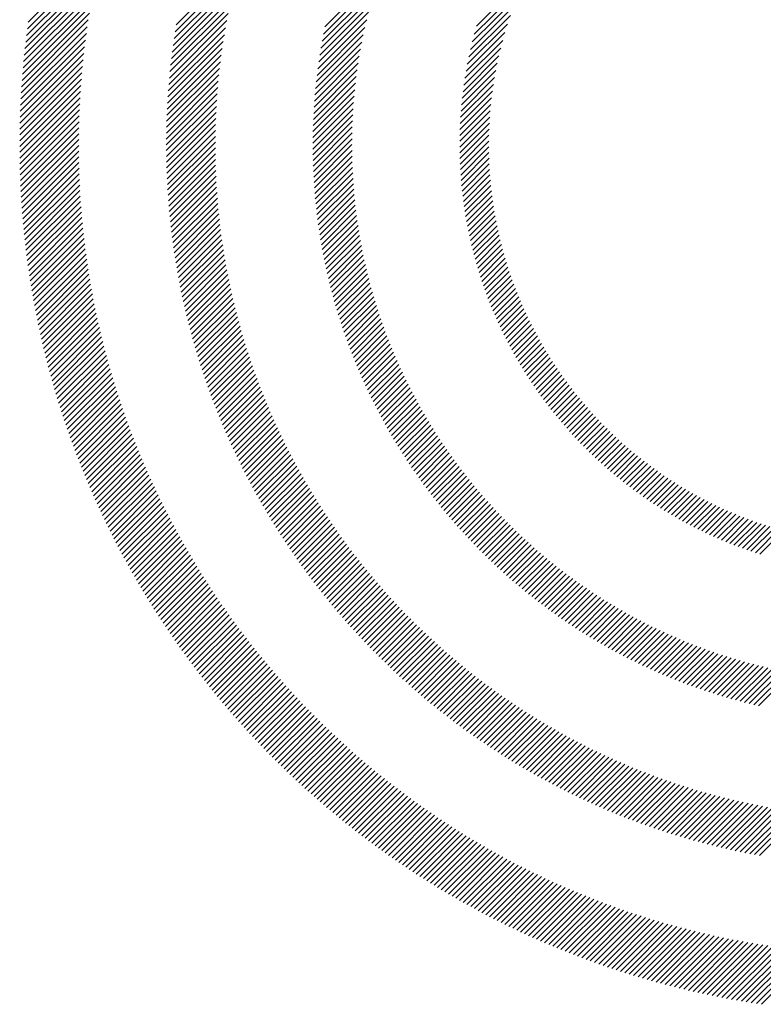
# Model space of a CAD drawing. Extents: x 21.7 to 40.8, y 0.9 to 26.5.
# Drawn here: x 21.7 to 22.5, y 24.7 to 25.7 of the extents above; entities that cross this region are included whole.
import ezdxf

# ---------------------------------------------------------------- set-up
doc = ezdxf.new("R2010")
doc.units = 0
doc.header["$LTSCALE"] = 2.5
doc.header["$MEASUREMENT"] = 0
doc.layers.get('0').update_dxf_attribs({"linetype": 'CONTINUOUS'})
doc.layers.add('BORDER', color=7, linetype='CONTINUOUS')
doc.styles.add('PLATE', font='MyriadPro-Regular_0.ttf')

# ---------------------------------------------------------------- blocks, each defined once
blk = doc.blocks.new('WTITLE')
at = {"color": 142, "linetype": 'Continuous', "true_color": 0x0093d0}
for p, q in [((-7.69541, -0.23687), (-7.66495, -0.20641)), ((-7.69614, -0.24233), (-7.66644, -0.21263)), ((-7.69579, -0.23961), (-7.66572, -0.20954)), ((-7.63511, -0.23801), (-7.60867, -0.21157)), ((-7.69647, -0.24502), (-7.66713, -0.21568)), ((-7.63557, -0.24083), (-7.60959, -0.21485)), ((-7.57449, -0.23882), (-7.5517, -0.21604)), ((-7.69677, -0.24768), (-7.66778, -0.21869)), ((-7.636, -0.24362), (-7.61044, -0.21806)), ((-7.57508, -0.24179), (-7.55288, -0.21958)), ((-7.51276, -0.23854), (-7.49254, -0.21832)), ((-7.69732, -0.25295), (-7.66897, -0.22461)), ((-7.69706, -0.25033), (-7.66839, -0.22167)), ((-7.63675, -0.24911), (-7.61198, -0.22433)), ((-7.63639, -0.24638), (-7.61124, -0.22123)), ((-7.57563, -0.2447), (-7.55396, -0.22303)), ((-7.51367, -0.24181), (-7.49446, -0.2226)), ((-7.69755, -0.25556), (-7.66951, -0.22751)), ((-7.63709, -0.2518), (-7.61268, -0.22739)), ((-7.57614, -0.24757), (-7.55496, -0.22639)), ((-7.51449, -0.24499), (-7.49614, -0.22664)), ((-7.69777, -0.25814), (-7.67002, -0.23038)), ((-7.63739, -0.25447), (-7.61333, -0.23041)), ((-7.57702, -0.25317), (-7.55672, -0.23287)), ((-7.5766, -0.25039), (-7.55588, -0.22967)), ((-7.51522, -0.24809), (-7.49761, -0.23048)), ((-7.69815, -0.26324), (-7.67095, -0.23604)), ((-7.69797, -0.2607), (-7.6705, -0.23323)), ((-7.63792, -0.25973), (-7.6145, -0.2363)), ((-7.63767, -0.25711), (-7.61393, -0.23338)), ((-7.5774, -0.25591), (-7.55749, -0.23601)), ((-7.51588, -0.25111), (-7.49892, -0.23415)), ((-7.69831, -0.26576), (-7.67137, -0.23882)), ((-7.63815, -0.26232), (-7.61502, -0.23919)), ((-7.57774, -0.25862), (-7.55821, -0.23909)), ((-7.51647, -0.25406), (-7.50008, -0.23768)), ((-7.69857, -0.27075), (-7.67212, -0.2443)), ((-7.69844, -0.26826), (-7.67176, -0.24157)), ((-7.63853, -0.26742), (-7.61596, -0.24485)), ((-7.63835, -0.26488), (-7.61551, -0.24204)), ((-7.57805, -0.26129), (-7.55886, -0.2421)), ((-7.51746, -0.25978), (-7.50205, -0.24437)), ((-7.517, -0.25695), (-7.50112, -0.24108)), ((-7.69867, -0.27321), (-7.67246, -0.247)), ((-7.63869, -0.26994), (-7.61637, -0.24763)), ((-7.57856, -0.26653), (-7.56, -0.24797)), ((-7.57832, -0.26393), (-7.55945, -0.24506)), ((-7.51787, -0.26256), (-7.50288, -0.24756)), ((-7.69882, -0.27809), (-7.67306, -0.25233)), ((-7.69875, -0.27566), (-7.67277, -0.24968)), ((-7.63882, -0.27244), (-7.61675, -0.25037)), ((-7.57877, -0.2691), (-7.56049, -0.25083)), ((-7.51823, -0.26528), (-7.50362, -0.25067)), ((-7.69887, -0.28051), (-7.67332, -0.25496)), ((-7.63902, -0.27736), (-7.61742, -0.25576)), ((-7.63893, -0.27491), (-7.6171, -0.25308)), ((-7.57909, -0.27415), (-7.56135, -0.25641)), ((-7.57895, -0.27164), (-7.56094, -0.25364)), ((-7.51881, -0.27058), (-7.50486, -0.25663)), ((-7.51854, -0.26795), (-7.50428, -0.25369)), ((-7.69893, -0.28529), (-7.67378, -0.26014)), ((-7.69891, -0.28291), (-7.67356, -0.25756)), ((-7.63914, -0.28221), (-7.61796, -0.26103)), ((-7.63909, -0.2798), (-7.6177, -0.25841)), ((-7.57922, -0.27664), (-7.56171, -0.25914)), ((-7.51903, -0.27317), (-7.50538, -0.25951)), ((-7.69893, -0.28765), (-7.67398, -0.2627)), ((-7.63916, -0.2846), (-7.61819, -0.26363)), ((-7.57938, -0.28153), (-7.56233, -0.26448)), ((-7.57931, -0.2791), (-7.56204, -0.26182)), ((-7.51921, -0.27571), (-7.50583, -0.26233)), ((-7.69892, -0.29001), (-7.67415, -0.26524)), ((-7.69889, -0.29234), (-7.67431, -0.26776)), ((-7.63917, -0.28697), (-7.6184, -0.2662)), ((-7.63917, -0.28933), (-7.61858, -0.26874)), ((-7.57942, -0.28393), (-7.56258, -0.26709)), ((-7.51946, -0.28068), (-7.50657, -0.26779)), ((-7.51935, -0.27822), (-7.50623, -0.26509)), ((-7.69885, -0.29466), (-7.67444, -0.27025)), ((-7.6988, -0.29697), (-7.67456, -0.27273)), ((-7.63914, -0.29166), (-7.61873, -0.27126)), ((-7.57944, -0.28632), (-7.5628, -0.26967)), ((-7.57944, -0.28867), (-7.56298, -0.27222)), ((-7.51957, -0.28552), (-7.5071, -0.27305)), ((-7.51953, -0.28312), (-7.50686, -0.27045)), ((-7.69873, -0.29926), (-7.67465, -0.27519)), ((-7.63909, -0.29398), (-7.61886, -0.27375)), ((-7.63903, -0.29628), (-7.61897, -0.27622)), ((-7.57941, -0.29101), (-7.56314, -0.27474)), ((-7.51957, -0.28788), (-7.5073, -0.27561)), ((-7.69864, -0.30154), (-7.67473, -0.27763)), ((-7.69854, -0.30381), (-7.67479, -0.28005)), ((-7.63895, -0.29857), (-7.61905, -0.27867)), ((-7.63886, -0.30083), (-7.61912, -0.28109)), ((-7.57936, -0.29332), (-7.56326, -0.27722)), ((-7.57929, -0.29561), (-7.56335, -0.27968)), ((-7.51954, -0.29022), (-7.50745, -0.27813)), ((-7.51949, -0.29253), (-7.50757, -0.28061)), ((-7.69843, -0.30606), (-7.67483, -0.28246)), ((-7.69831, -0.30829), (-7.67485, -0.28484)), ((-7.63874, -0.30308), (-7.61916, -0.2835)), ((-7.5792, -0.29788), (-7.56342, -0.28211)), ((-7.57908, -0.30013), (-7.56346, -0.28451)), ((-7.5194, -0.29481), (-7.50764, -0.28305)), ((-7.69817, -0.31052), (-7.67486, -0.28721)), ((-7.63862, -0.30532), (-7.61918, -0.28588)), ((-7.63847, -0.30754), (-7.61918, -0.28824)), ((-7.57895, -0.30236), (-7.56348, -0.28689)), ((-7.51929, -0.29706), (-7.50768, -0.28545)), ((-7.51915, -0.29928), (-7.50769, -0.28782)), ((-7.69802, -0.31273), (-7.67485, -0.28957)), ((-7.69785, -0.31493), (-7.67483, -0.2919)), ((-7.63831, -0.30974), (-7.61916, -0.29058)), ((-7.63814, -0.31193), (-7.61912, -0.29291)), ((-7.5788, -0.30457), (-7.56347, -0.28924)), ((-7.57862, -0.30677), (-7.56343, -0.29157)), ((-7.51898, -0.30148), (-7.50766, -0.29015)), ((-7.51879, -0.30365), (-7.5076, -0.29246)), ((-7.69767, -0.31712), (-7.67479, -0.29423)), ((-7.69748, -0.31929), (-7.67473, -0.29653)), ((-7.63795, -0.3141), (-7.61906, -0.29521)), ((-7.57843, -0.30894), (-7.56337, -0.29388)), ((-7.57822, -0.31109), (-7.56329, -0.29616)), ((-7.51858, -0.3058), (-7.50751, -0.29473)), ((-7.51834, -0.30792), (-7.50739, -0.29698)), ((-7.69728, -0.32145), (-7.67466, -0.29882)), ((-7.69707, -0.3236), (-7.67457, -0.3011)), ((-7.63774, -0.31626), (-7.61898, -0.2975)), ((-7.63752, -0.3184), (-7.61889, -0.29977)), ((-7.578, -0.31323), (-7.56319, -0.29842)), ((-7.57775, -0.31535), (-7.56306, -0.30065)), ((-7.51808, -0.31002), (-7.50725, -0.29919)), ((-7.69684, -0.32574), (-7.67447, -0.30336)), ((-7.63729, -0.32053), (-7.61878, -0.30202)), ((-7.63704, -0.32265), (-7.61865, -0.30425)), ((-7.57749, -0.31745), (-7.56291, -0.30287)), ((-7.57721, -0.31953), (-7.56274, -0.30506)), ((-7.51779, -0.3121), (-7.50707, -0.30138)), ((-7.51748, -0.31415), (-7.50687, -0.30354)), ((-7.69661, -0.32786), (-7.67435, -0.3056)), ((-7.69636, -0.32998), (-7.67422, -0.30784)), ((-7.63678, -0.32475), (-7.6185, -0.30647)), ((-7.63651, -0.32684), (-7.61834, -0.30867)), ((-7.57691, -0.3216), (-7.56256, -0.30724)), ((-7.51715, -0.31619), (-7.50664, -0.30567)), ((-7.5168, -0.3182), (-7.50638, -0.30778)), ((-7.6961, -0.33208), (-7.67407, -0.31005)), ((-7.69583, -0.33417), (-7.67391, -0.31226)), ((-7.63622, -0.32891), (-7.61816, -0.31085)), ((-7.63592, -0.33098), (-7.61796, -0.31302)), ((-7.5766, -0.32365), (-7.56235, -0.30939)), ((-7.57627, -0.32568), (-7.56212, -0.31153)), ((-7.51643, -0.32019), (-7.50611, -0.30986)), ((-7.51604, -0.32217), (-7.5058, -0.31193)), ((-7.69554, -0.33625), (-7.67374, -0.31445)), ((-7.69525, -0.33832), (-7.67355, -0.31663)), ((-7.6356, -0.33303), (-7.61775, -0.31517)), ((-7.57593, -0.3277), (-7.56187, -0.31365)), ((-7.57557, -0.32971), (-7.56161, -0.31574)), ((-7.51563, -0.32412), (-7.50548, -0.31396)), ((-7.5152, -0.32605), (-7.50513, -0.31598)), ((-7.69494, -0.34038), (-7.67335, -0.31879)), ((-7.69463, -0.34243), (-7.67314, -0.32094)), ((-7.63528, -0.33506), (-7.61753, -0.31731)), ((-7.63494, -0.33709), (-7.61729, -0.31943)), ((-7.5752, -0.3317), (-7.56133, -0.31782)), ((-7.57481, -0.33367), (-7.56103, -0.31989)), ((-7.51476, -0.32797), (-7.50476, -0.31797)), ((-7.51429, -0.32987), (-7.50437, -0.31994)), ((-7.6943, -0.34446), (-7.67292, -0.32308)), ((-7.69397, -0.34649), (-7.67268, -0.3252)), ((-7.63459, -0.3391), (-7.61703, -0.32154)), ((-7.63422, -0.3411), (-7.61676, -0.32363)), ((-7.57441, -0.33563), (-7.56071, -0.32193)), ((-7.57399, -0.33757), (-7.56037, -0.32396)), ((-7.51381, -0.33174), (-7.50396, -0.32189)), ((-7.5133, -0.33361), (-7.50352, -0.32382)), ((-7.69362, -0.34851), (-7.67243, -0.32732)), ((-7.63385, -0.34308), (-7.61647, -0.32571)), ((-7.63346, -0.34506), (-7.61617, -0.32777)), ((-7.57355, -0.33951), (-7.56002, -0.32597)), ((-7.57311, -0.34142), (-7.55965, -0.32797)), ((-7.51279, -0.33545), (-7.50307, -0.32573)), ((-7.51225, -0.33728), (-7.5026, -0.32762)), ((-7.69326, -0.35051), (-7.67217, -0.32942)), ((-7.6929, -0.35251), (-7.67189, -0.33151)), ((-7.63306, -0.34702), (-7.61586, -0.32982)), ((-7.63265, -0.34898), (-7.61553, -0.33186)), ((-7.57265, -0.34333), (-7.55927, -0.32995)), ((-7.57218, -0.34522), (-7.55887, -0.33191)), ((-7.5117, -0.33909), (-7.50211, -0.3295)), ((-7.51113, -0.34088), (-7.50159, -0.33135)), ((-7.51054, -0.34266), (-7.50107, -0.33318)), ((-7.69252, -0.35449), (-7.67161, -0.33358)), ((-7.69213, -0.35647), (-7.67131, -0.33565)), ((-7.63223, -0.35092), (-7.61519, -0.33388)), ((-7.63179, -0.35285), (-7.61484, -0.33589)), ((-7.57169, -0.34709), (-7.55845, -0.33386)), ((-7.57119, -0.34895), (-7.55802, -0.33579)), ((-7.50994, -0.34442), (-7.50052, -0.335)), ((-7.50932, -0.34617), (-7.49995, -0.3368)), ((-7.69173, -0.35844), (-7.671, -0.3377)), ((-7.69133, -0.36039), (-7.67068, -0.33974)), ((-7.63135, -0.35476), (-7.61447, -0.33789)), ((-7.63089, -0.35667), (-7.6141, -0.33987)), ((-7.57068, -0.3508), (-7.55758, -0.33771)), ((-7.57015, -0.35264), (-7.55712, -0.33961)), ((-7.50869, -0.3479), (-7.49937, -0.33858)), ((-7.50805, -0.34961), (-7.49877, -0.34034)), ((-7.69091, -0.36234), (-7.67034, -0.34177)), ((-7.69049, -0.36428), (-7.67, -0.34379)), ((-7.63043, -0.35857), (-7.6137, -0.34185)), ((-7.62995, -0.36045), (-7.6133, -0.3438)), ((-7.56961, -0.35447), (-7.55664, -0.3415)), ((-7.56906, -0.35628), (-7.55615, -0.34337)), ((-7.5685, -0.35808), (-7.55565, -0.34523)), ((-7.50738, -0.35132), (-7.49816, -0.34209)), ((-7.50671, -0.353), (-7.49753, -0.34382)), ((-7.69005, -0.36621), (-7.66965, -0.3458)), ((-7.68961, -0.36813), (-7.66928, -0.3478)), ((-7.62946, -0.36233), (-7.61288, -0.34575)), ((-7.62896, -0.36419), (-7.61245, -0.34768)), ((-7.56792, -0.35987), (-7.55513, -0.34708)), ((-7.56734, -0.36164), (-7.5546, -0.34891)), ((-7.50602, -0.35467), (-7.49688, -0.34554)), ((-7.50531, -0.35633), (-7.49621, -0.34723)), ((-7.50459, -0.35797), (-7.49553, -0.34892)), ((-7.68916, -0.37004), (-7.66891, -0.34979)), ((-7.68869, -0.37194), (-7.66852, -0.35176)), ((-7.62845, -0.36605), (-7.61201, -0.34961)), ((-7.62793, -0.36789), (-7.61156, -0.35152)), ((-7.62741, -0.36973), (-7.6111, -0.35342)), ((-7.56674, -0.36341), (-7.55406, -0.35073)), ((-7.56613, -0.36516), (-7.5535, -0.35254)), ((-7.50386, -0.3596), (-7.49484, -0.35058)), ((-7.50311, -0.36122), (-7.49413, -0.35224)), ((-7.68822, -0.37383), (-7.66812, -0.35373)), ((-7.68774, -0.37571), (-7.66771, -0.35568)), ((-7.62687, -0.37155), (-7.61062, -0.3553)), ((-7.62632, -0.37336), (-7.61013, -0.35718)), ((-7.5655, -0.3669), (-7.55293, -0.35433)), ((-7.56487, -0.36863), (-7.55235, -0.35611)), ((-7.50235, -0.36282), (-7.4934, -0.35387)), ((-7.50157, -0.36441), (-7.49266, -0.3555)), ((-7.50078, -0.36598), (-7.4919, -0.3571)), ((-7.68726, -0.37759), (-7.6673, -0.35763)), ((-7.68676, -0.37945), (-7.66687, -0.35956)), ((-7.62576, -0.37517), (-7.60963, -0.35904)), ((-7.62519, -0.37696), (-7.60912, -0.3609)), ((-7.56423, -0.37035), (-7.55175, -0.35787)), ((-7.56357, -0.37206), (-7.55114, -0.35963)), ((-7.5629, -0.37375), (-7.55052, -0.36137)), ((-7.49998, -0.36755), (-7.49113, -0.3587)), ((-7.49917, -0.36909), (-7.49035, -0.36027)), ((-7.68625, -0.38131), (-7.66643, -0.36149)), ((-7.68574, -0.38316), (-7.66598, -0.36341)), ((-7.68521, -0.385), (-7.66553, -0.36531)), ((-7.62461, -0.37875), (-7.6086, -0.36274)), ((-7.62403, -0.38052), (-7.60807, -0.36457)), ((-7.56223, -0.37544), (-7.54989, -0.3631)), ((-7.56154, -0.37711), (-7.54924, -0.36482)), ((-7.49834, -0.37063), (-7.48955, -0.36184)), ((-7.4975, -0.37215), (-7.48874, -0.36339)), ((-7.49665, -0.37366), (-7.48791, -0.36493)), ((-7.68468, -0.38683), (-7.66506, -0.36721)), ((-7.68414, -0.38865), (-7.66458, -0.36909)), ((-7.62343, -0.38229), (-7.60753, -0.36639)), ((-7.62282, -0.38405), (-7.60698, -0.3682)), ((-7.56084, -0.37878), (-7.54859, -0.36652)), ((-7.56013, -0.38043), (-7.54792, -0.36822)), ((-7.49578, -0.37516), (-7.48707, -0.36645)), ((-7.49491, -0.37665), (-7.48622, -0.36796)), ((-7.49402, -0.37812), (-7.48535, -0.36945)), ((-7.6836, -0.39047), (-7.6641, -0.37097)), ((-7.68304, -0.39228), (-7.6636, -0.37284)), ((-7.62221, -0.38579), (-7.60641, -0.37)), ((-7.62158, -0.38753), (-7.60584, -0.37179)), ((-7.55941, -0.38207), (-7.54724, -0.3699)), ((-7.55868, -0.3837), (-7.54654, -0.37157)), ((-7.55794, -0.38533), (-7.54584, -0.37323)), ((-7.49311, -0.37958), (-7.48447, -0.37093)), ((-7.4922, -0.38103), (-7.48357, -0.3724)), ((-7.68248, -0.39408), (-7.6631, -0.3747)), ((-7.6819, -0.39587), (-7.66258, -0.37655)), ((-7.62095, -0.38926), (-7.60526, -0.37357)), ((-7.6203, -0.39098), (-7.60466, -0.37534)), ((-7.61965, -0.39269), (-7.60406, -0.3771)), ((-7.55718, -0.38694), (-7.54513, -0.37488)), ((-7.55642, -0.38854), (-7.5444, -0.37652)), ((-7.49127, -0.38246), (-7.48267, -0.37386)), ((-7.49033, -0.38389), (-7.48175, -0.3753)), ((-7.48938, -0.3853), (-7.48081, -0.37673)), ((-7.68132, -0.39765), (-7.66206, -0.37839)), ((-7.68073, -0.39942), (-7.66153, -0.38022)), ((-7.61899, -0.3944), (-7.60344, -0.37885)), ((-7.61832, -0.39609), (-7.60282, -0.38059)), ((-7.55565, -0.39013), (-7.54366, -0.37814)), ((-7.55487, -0.39171), (-7.54291, -0.37976)), ((-7.55408, -0.39328), (-7.54215, -0.38136)), ((-7.48842, -0.3867), (-7.47987, -0.37815)), ((-7.48744, -0.38809), (-7.47891, -0.37955)), ((-7.48646, -0.38947), (-7.47794, -0.38094)), ((-7.68014, -0.40119), (-7.66099, -0.38204)), ((-7.67954, -0.40295), (-7.66044, -0.38385)), ((-7.61764, -0.39777), (-7.60219, -0.38232)), ((-7.61696, -0.39945), (-7.60154, -0.38404)), ((-7.55328, -0.39484), (-7.54138, -0.38295)), ((-7.55246, -0.3964), (-7.5406, -0.38453)), ((-7.48546, -0.39083), (-7.47695, -0.38232)), ((-7.48445, -0.39219), (-7.47595, -0.38369)), ((-7.48343, -0.39353), (-7.47495, -0.38504)), ((-7.67892, -0.4047), (-7.65988, -0.38566)), ((-7.6783, -0.40645), (-7.65931, -0.38745)), ((-7.67768, -0.40818), (-7.65874, -0.38924)), ((-7.61626, -0.40112), (-7.60089, -0.38575)), ((-7.61556, -0.40278), (-7.60023, -0.38745)), ((-7.61485, -0.40443), (-7.59956, -0.38914)), ((-7.55164, -0.39794), (-7.53981, -0.38611)), ((-7.55081, -0.39947), (-7.53901, -0.38767)), ((-7.54997, -0.40099), (-7.5382, -0.38922)), ((-7.4824, -0.39486), (-7.47392, -0.38638)), ((-7.48135, -0.39618), (-7.47289, -0.38771)), ((-7.4803, -0.39748), (-7.47184, -0.38903)), ((-7.67704, -0.40991), (-7.65815, -0.39102)), ((-7.6764, -0.41163), (-7.65756, -0.39279)), ((-7.61413, -0.40607), (-7.59888, -0.39082)), ((-7.6134, -0.4077), (-7.59819, -0.39249)), ((-7.54912, -0.40251), (-7.53737, -0.39076)), ((-7.54827, -0.40401), (-7.53654, -0.39229)), ((-7.47923, -0.39878), (-7.47078, -0.39033)), ((-7.47815, -0.40007), (-7.46971, -0.39163)), ((-7.47706, -0.40134), (-7.46863, -0.39291)), ((-7.67575, -0.41335), (-7.65696, -0.39455)), ((-7.6751, -0.41505), (-7.65635, -0.39631)), ((-7.61266, -0.40933), (-7.59749, -0.39416)), ((-7.61191, -0.41095), (-7.59678, -0.39581)), ((-7.61116, -0.41256), (-7.59606, -0.39746)), ((-7.5474, -0.40551), (-7.5357, -0.39381)), ((-7.54652, -0.40699), (-7.53484, -0.39532)), ((-7.54563, -0.40847), (-7.53398, -0.39682)), ((-7.47596, -0.4026), (-7.46754, -0.39417)), ((-7.47485, -0.40385), (-7.46643, -0.39543)), ((-7.47373, -0.40509), (-7.46531, -0.39667)), ((-7.67443, -0.41675), (-7.65573, -0.39805)), ((-7.67376, -0.41844), (-7.65511, -0.39979)), ((-7.67308, -0.42013), (-7.65447, -0.40152)), ((-7.6104, -0.41416), (-7.59533, -0.39909)), ((-7.60963, -0.41575), (-7.5946, -0.40072)), ((-7.54474, -0.40994), (-7.53311, -0.39831)), ((-7.54383, -0.41139), (-7.53222, -0.39979)), ((-7.54292, -0.41284), (-7.53133, -0.40126)), ((-7.47259, -0.40632), (-7.46418, -0.39791)), ((-7.47144, -0.40754), (-7.46303, -0.39913)), ((-7.47029, -0.40874), (-7.46188, -0.40033)), ((-7.46912, -0.40994), (-7.46071, -0.40153)), ((-7.6724, -0.42181), (-7.65383, -0.40324)), ((-7.67171, -0.42348), (-7.65318, -0.40495)), ((-7.60885, -0.41734), (-7.59385, -0.40234)), ((-7.60807, -0.41892), (-7.5931, -0.40395)), ((-7.60727, -0.42049), (-7.59234, -0.40555)), ((-7.542, -0.41428), (-7.53043, -0.40272)), ((-7.54106, -0.41571), (-7.52951, -0.40417)), ((-7.54012, -0.41714), (-7.52859, -0.40561)), ((-7.46794, -0.41112), (-7.45953, -0.40271)), ((-7.46675, -0.41229), (-7.45834, -0.40388)), ((-7.46555, -0.41345), (-7.45714, -0.40504)), ((-7.67101, -0.42514), (-7.65252, -0.40666)), ((-7.6703, -0.4268), (-7.65186, -0.40836)), ((-7.60647, -0.42205), (-7.59157, -0.40714)), ((-7.60566, -0.4236), (-7.59079, -0.40873)), ((-7.53917, -0.41855), (-7.52766, -0.40704)), ((-7.53821, -0.41995), (-7.52672, -0.40846)), ((-7.46433, -0.4146), (-7.45592, -0.40619)), ((-7.46311, -0.41574), (-7.45469, -0.40732)), ((-7.46187, -0.41687), (-7.45345, -0.40845)), ((-7.46062, -0.41798), (-7.4522, -0.40956)), ((-7.66958, -0.42845), (-7.65118, -0.41005)), ((-7.66886, -0.43009), (-7.6505, -0.41173)), ((-7.66814, -0.43172), (-7.64981, -0.4134)), ((-7.60485, -0.42515), (-7.59, -0.4103)), ((-7.60402, -0.42669), (-7.58921, -0.41187)), ((-7.60319, -0.42822), (-7.5884, -0.41343)), ((-7.53725, -0.42135), (-7.52577, -0.40987)), ((-7.53627, -0.42274), (-7.52481, -0.41127)), ((-7.53528, -0.42411), (-7.52383, -0.41266)), ((-7.45937, -0.41909), (-7.45094, -0.41066)), ((-7.4581, -0.42018), (-7.44966, -0.41174)), ((-7.45682, -0.42126), (-7.44837, -0.41282)), ((-7.6674, -0.43335), (-7.64912, -0.41507)), ((-7.66666, -0.43497), (-7.64841, -0.41673)), ((-7.60235, -0.42974), (-7.58759, -0.41498)), ((-7.6015, -0.43126), (-7.58677, -0.41652)), ((-7.53429, -0.42548), (-7.52285, -0.41405)), ((-7.53329, -0.42684), (-7.52187, -0.41542)), ((-7.53228, -0.4282), (-7.52087, -0.41679)), ((-7.45552, -0.42233), (-7.44707, -0.41388)), ((-7.45422, -0.42339), (-7.44576, -0.41493)), ((-7.4529, -0.42444), (-7.44443, -0.41597)), ((-7.45158, -0.42548), (-7.44309, -0.41699)), ((-7.66591, -0.43659), (-7.6477, -0.41838)), ((-7.66516, -0.4382), (-7.64698, -0.42002)), ((-7.6644, -0.4398), (-7.64626, -0.42166)), ((-7.60065, -0.43277), (-7.58594, -0.41806)), ((-7.59979, -0.43427), (-7.58511, -0.41959)), ((-7.59892, -0.43576), (-7.58426, -0.4211)), ((-7.53126, -0.42954), (-7.51986, -0.41814)), ((-7.53023, -0.43087), (-7.51884, -0.41949)), ((-7.52919, -0.4322), (-7.51782, -0.42082)), ((-7.45024, -0.4265), (-7.44174, -0.41801)), ((-7.44889, -0.42752), (-7.44038, -0.41901)), ((-7.44753, -0.42852), (-7.43901, -0.42)), ((-7.44615, -0.42951), (-7.43762, -0.42097)), ((-7.66363, -0.44139), (-7.64552, -0.42329)), ((-7.66285, -0.44298), (-7.64478, -0.42491)), ((-7.59804, -0.43725), (-7.58341, -0.42261)), ((-7.59716, -0.43873), (-7.58255, -0.42412)), ((-7.59627, -0.4402), (-7.58168, -0.42561)), ((-7.52815, -0.43352), (-7.51678, -0.42215)), ((-7.52709, -0.43483), (-7.51574, -0.42347)), ((-7.52603, -0.43613), (-7.51468, -0.42478)), ((-7.44477, -0.43049), (-7.43622, -0.42194)), ((-7.44337, -0.43145), (-7.43481, -0.42289)), ((-7.44196, -0.43241), (-7.43338, -0.42382)), ((-7.44054, -0.43335), (-7.43194, -0.42475)), ((-7.43911, -0.43428), (-7.43049, -0.42566)), ((-7.66207, -0.44456), (-7.64403, -0.42653)), ((-7.66128, -0.44614), (-7.64328, -0.42813)), ((-7.66049, -0.44771), (-7.64252, -0.42973)), ((-7.59537, -0.44166), (-7.5808, -0.42709)), ((-7.59446, -0.44312), (-7.57992, -0.42857)), ((-7.52496, -0.43742), (-7.51362, -0.42608)), ((-7.52388, -0.4387), (-7.51255, -0.42737)), ((-7.52279, -0.43998), (-7.51147, -0.42865)), ((-7.43767, -0.4352), (-7.42903, -0.42656)), ((-7.43621, -0.4361), (-7.42755, -0.42744)), ((-7.43474, -0.437), (-7.42606, -0.42831)), ((-7.43326, -0.43788), (-7.42455, -0.42917)), ((-7.65969, -0.44927), (-7.64175, -0.43133)), ((-7.65888, -0.45082), (-7.64097, -0.43291)), ((-7.59355, -0.44457), (-7.57902, -0.43004)), ((-7.59263, -0.44601), (-7.57812, -0.43151)), ((-7.5917, -0.44745), (-7.57721, -0.43296)), ((-7.52169, -0.44124), (-7.51038, -0.42993)), ((-7.52059, -0.4425), (-7.50928, -0.43119)), ((-7.51948, -0.44375), (-7.50817, -0.43244)), ((-7.51835, -0.44499), (-7.50705, -0.43369)), ((-7.43177, -0.43875), (-7.42303, -0.43002)), ((-7.43026, -0.43961), (-7.4215, -0.43085)), ((-7.42874, -0.44045), (-7.41995, -0.43166)), ((-7.42721, -0.44128), (-7.41839, -0.43247)), ((-7.42566, -0.4421), (-7.41682, -0.43326)), ((-7.65807, -0.45237), (-7.64018, -0.43449)), ((-7.65725, -0.45392), (-7.63939, -0.43606)), ((-7.65642, -0.45545), (-7.6386, -0.43763)), ((-7.59076, -0.44887), (-7.5763, -0.43441)), ((-7.58982, -0.45029), (-7.57537, -0.43585)), ((-7.58887, -0.45171), (-7.57444, -0.43728)), ((-7.51722, -0.44623), (-7.50593, -0.43493)), ((-7.51609, -0.44745), (-7.50479, -0.43616)), ((-7.51494, -0.44867), (-7.50365, -0.43737)), ((-7.42411, -0.44291), (-7.41523, -0.43403)), ((-7.42254, -0.4437), (-7.41363, -0.43479)), ((-7.42095, -0.44448), (-7.41201, -0.43554)), ((-7.41935, -0.44524), (-7.41038, -0.43627)), ((-7.41774, -0.44599), (-7.40873, -0.43698)), ((-7.41612, -0.44673), (-7.40707, -0.43768)), ((-7.65559, -0.45698), (-7.63779, -0.43919)), ((-7.65475, -0.45851), (-7.63698, -0.44074)), ((-7.58792, -0.45311), (-7.5735, -0.4387)), ((-7.58695, -0.45451), (-7.57256, -0.44012)), ((-7.58598, -0.45591), (-7.5716, -0.44153)), ((-7.51378, -0.44988), (-7.50249, -0.43858)), ((-7.51262, -0.45107), (-7.50133, -0.43978)), ((-7.51145, -0.45227), (-7.50016, -0.44098)), ((-7.41448, -0.44746), (-7.40539, -0.43837)), ((-7.41283, -0.44817), (-7.4037, -0.43904)), ((-7.41116, -0.44886), (-7.40199, -0.43969)), ((-7.40948, -0.44954), (-7.40026, -0.44033)), ((-7.40778, -0.45021), (-7.39852, -0.44095)), ((-7.40607, -0.45086), (-7.39676, -0.44155)), ((-7.6539, -0.46002), (-7.63616, -0.44228)), ((-7.65305, -0.46153), (-7.63533, -0.44382)), ((-7.65219, -0.46304), (-7.6345, -0.44535)), ((-7.585, -0.45729), (-7.57064, -0.44293)), ((-7.58402, -0.45867), (-7.56967, -0.44432)), ((-7.58303, -0.46004), (-7.56869, -0.44571)), ((-7.51027, -0.45345), (-7.49898, -0.44216)), ((-7.50908, -0.45462), (-7.49779, -0.44333)), ((-7.50788, -0.45579), (-7.49659, -0.4445)), ((-7.50668, -0.45695), (-7.49539, -0.44565)), ((-7.40434, -0.4515), (-7.39498, -0.44214)), ((-7.4026, -0.45212), (-7.39319, -0.44271)), ((-7.40085, -0.45273), (-7.39138, -0.44326)), ((-7.39907, -0.45332), (-7.38955, -0.4438)), ((-7.39728, -0.45389), (-7.3877, -0.44431)), ((-7.65133, -0.46454), (-7.63366, -0.44687)), ((-7.65046, -0.46603), (-7.63282, -0.44839)), ((-7.58203, -0.46141), (-7.56771, -0.44709)), ((-7.58103, -0.46277), (-7.56672, -0.44846)), ((-7.58001, -0.46412), (-7.56572, -0.44982)), ((-7.50546, -0.4581), (-7.49417, -0.4468)), ((-7.50424, -0.45924), (-7.49294, -0.44794)), ((-7.50301, -0.46037), (-7.49171, -0.44907)), ((-7.64958, -0.46752), (-7.63196, -0.4499)), ((-7.6487, -0.469), (-7.6311, -0.4514)), ((-7.64781, -0.47047), (-7.63024, -0.4529)), ((-7.57899, -0.46546), (-7.56471, -0.45118)), ((-7.57797, -0.4668), (-7.56369, -0.45252)), ((-7.50177, -0.46149), (-7.49047, -0.45019)), ((-7.50053, -0.46261), (-7.48922, -0.4513)), ((-7.49927, -0.46372), (-7.48795, -0.4524)), ((-7.49801, -0.46482), (-7.48668, -0.4535)), ((-7.64691, -0.47194), (-7.62936, -0.45439)), ((-7.64601, -0.4734), (-7.62849, -0.45588)), ((-7.6451, -0.47486), (-7.6276, -0.45735)), ((-7.57694, -0.46813), (-7.56267, -0.45387)), ((-7.5759, -0.46945), (-7.56164, -0.4552)), ((-7.57485, -0.47077), (-7.56061, -0.45653)), ((-7.5738, -0.47208), (-7.55956, -0.45785)), ((-7.49673, -0.46591), (-7.48541, -0.45458)), ((-7.49545, -0.46699), (-7.48412, -0.45565)), ((-7.49416, -0.46806), (-7.48282, -0.45672)), ((-7.49287, -0.46913), (-7.48151, -0.45778)), ((-7.64419, -0.47631), (-7.62671, -0.45882)), ((-7.64327, -0.47775), (-7.62581, -0.46029)), ((-7.64235, -0.47919), (-7.6249, -0.46175)), ((-7.57274, -0.47338), (-7.55851, -0.45916)), ((-7.57167, -0.47468), (-7.55745, -0.46046)), ((-7.5706, -0.47597), (-7.55639, -0.46176)), ((-7.49156, -0.47019), (-7.4802, -0.45882)), ((-7.49024, -0.47123), (-7.47887, -0.45986)), ((-7.48892, -0.47227), (-7.47754, -0.46089)), ((-7.64142, -0.48062), (-7.62399, -0.4632)), ((-7.64048, -0.48205), (-7.62307, -0.46464)), ((-7.56952, -0.47725), (-7.55532, -0.46305)), ((-7.56843, -0.47853), (-7.55424, -0.46433)), ((-7.56734, -0.4798), (-7.55315, -0.46561)), ((-7.48759, -0.47331), (-7.4762, -0.46191)), ((-7.48625, -0.47433), (-7.47484, -0.46292)), ((-7.4849, -0.47534), (-7.47348, -0.46392)), ((-7.48354, -0.47635), (-7.47211, -0.46492)), ((-7.63954, -0.48347), (-7.62215, -0.46608)), ((-7.63859, -0.48488), (-7.62122, -0.46751)), ((-7.63763, -0.48629), (-7.62028, -0.46894)), ((-7.56624, -0.48106), (-7.55206, -0.46688)), ((-7.56513, -0.48232), (-7.55095, -0.46814)), ((-7.56402, -0.48357), (-7.54984, -0.46939)), ((-7.48218, -0.47734), (-7.47073, -0.4659)), ((-7.4808, -0.47833), (-7.46934, -0.46687)), ((-7.47942, -0.47931), (-7.46794, -0.46784)), ((-7.47802, -0.48028), (-7.46653, -0.46879)), ((-7.47662, -0.48124), (-7.46512, -0.46974)), ((-7.63667, -0.48769), (-7.61934, -0.47036)), ((-7.6357, -0.48909), (-7.61839, -0.47177)), ((-7.63473, -0.49048), (-7.61743, -0.47318)), ((-7.5629, -0.48481), (-7.54873, -0.47064)), ((-7.56177, -0.48605), (-7.54761, -0.47188)), ((-7.56064, -0.48727), (-7.54648, -0.47311)), ((-7.47521, -0.4822), (-7.46369, -0.47067)), ((-7.47379, -0.48314), (-7.46225, -0.4716)), ((-7.47237, -0.48407), (-7.4608, -0.47251)), ((-7.47093, -0.485), (-7.45935, -0.47342)), ((-7.63375, -0.49186), (-7.61647, -0.47458)), ((-7.63277, -0.49324), (-7.6155, -0.47597)), ((-7.63178, -0.49462), (-7.61452, -0.47736)), ((-7.5595, -0.4885), (-7.54534, -0.47434)), ((-7.55835, -0.48971), (-7.54419, -0.47556)), ((-7.55719, -0.49092), (-7.54304, -0.47677)), ((-7.46948, -0.48592), (-7.45788, -0.47432)), ((-7.46803, -0.48683), (-7.4564, -0.4752)), ((-7.46656, -0.48772), (-7.45492, -0.47608)), ((-7.46509, -0.48861), (-7.45342, -0.47695)), ((-7.46361, -0.48949), (-7.45191, -0.4778)), ((-7.63079, -0.49599), (-7.61354, -0.47874)), ((-7.62978, -0.49735), (-7.61255, -0.48012)), ((-7.62878, -0.4987), (-7.61156, -0.48149)), ((-7.55603, -0.49213), (-7.54188, -0.47797)), ((-7.55487, -0.49332), (-7.54072, -0.47917)), ((-7.55369, -0.49451), (-7.53954, -0.48036)), ((-7.55251, -0.49569), (-7.53836, -0.48154)), ((-7.46211, -0.49036), (-7.4504, -0.47865)), ((-7.46061, -0.49123), (-7.44887, -0.47948)), ((-7.4591, -0.49208), (-7.44733, -0.48031)), ((-7.45758, -0.49292), (-7.44579, -0.48113)), ((-7.45605, -0.49376), (-7.44423, -0.48193)), ((-7.62776, -0.50005), (-7.61056, -0.48285)), ((-7.62675, -0.5014), (-7.60955, -0.4842)), ((-7.62572, -0.50274), (-7.60854, -0.48556)), ((-7.55133, -0.49687), (-7.53717, -0.48272)), ((-7.55013, -0.49804), (-7.53598, -0.48389)), ((-7.54893, -0.4992), (-7.53478, -0.48505)), ((-7.45451, -0.49458), (-7.44266, -0.48273)), ((-7.45296, -0.49539), (-7.44108, -0.48351)), ((-7.45141, -0.4962), (-7.43949, -0.48428)), ((-7.44984, -0.49699), (-7.43789, -0.48505)), ((-7.44826, -0.49778), (-7.43628, -0.4858)), ((-7.62469, -0.50407), (-7.60752, -0.4869)), ((-7.62366, -0.5054), (-7.6065, -0.48824)), ((-7.62262, -0.50672), (-7.60547, -0.48957)), ((-7.54773, -0.50036), (-7.53357, -0.4862)), ((-7.54651, -0.50151), (-7.53235, -0.48735)), ((-7.54529, -0.50265), (-7.53113, -0.48849)), ((-7.54406, -0.50379), (-7.5299, -0.48962)), ((-7.44667, -0.49855), (-7.43466, -0.48654)), ((-7.44507, -0.49932), (-7.43303, -0.48727)), ((-7.44346, -0.50007), (-7.43138, -0.48799)), ((-7.44185, -0.50082), (-7.42973, -0.4887)), ((-7.44022, -0.50155), (-7.42806, -0.48939)), ((-7.62157, -0.50804), (-7.60443, -0.4909)), ((-7.62052, -0.50935), (-7.60339, -0.49222)), ((-7.61946, -0.51065), (-7.60234, -0.49353)), ((-7.54283, -0.50492), (-7.52866, -0.49075)), ((-7.54159, -0.50604), (-7.52742, -0.49186)), ((-7.54034, -0.50715), (-7.52616, -0.49298)), ((-7.43858, -0.50227), (-7.42638, -0.49008)), ((-7.43693, -0.50299), (-7.42469, -0.49075)), ((-7.43527, -0.50369), (-7.42299, -0.49141)), ((-7.4336, -0.50438), (-7.42127, -0.49206)), ((-7.43191, -0.50506), (-7.41955, -0.4927)), ((-7.43022, -0.50573), (-7.41781, -0.49332)), ((-7.42852, -0.50639), (-7.41606, -0.49393)), ((-7.6184, -0.51195), (-7.60128, -0.49484)), ((-7.61733, -0.51325), (-7.60022, -0.49614)), ((-7.61625, -0.51453), (-7.59916, -0.49744)), ((-7.53909, -0.50826), (-7.52491, -0.49408)), ((-7.53783, -0.50937), (-7.52364, -0.49518)), ((-7.53656, -0.51046), (-7.52237, -0.49627)), ((-7.53529, -0.51155), (-7.52108, -0.49735)), ((-7.4268, -0.50704), (-7.4143, -0.49453)), ((-7.42508, -0.50768), (-7.41252, -0.49512)), ((-7.42334, -0.5083), (-7.41073, -0.4957)), ((-7.42159, -0.50892), (-7.40893, -0.49626)), ((-7.41983, -0.50952), (-7.40711, -0.4968)), ((-7.41806, -0.51011), (-7.40529, -0.49734)), ((-7.41627, -0.51069), (-7.40344, -0.49786)), ((-7.61517, -0.51582), (-7.59808, -0.49873)), ((-7.61408, -0.51709), (-7.597, -0.50001)), ((-7.61299, -0.51836), (-7.59592, -0.50129)), ((-7.53401, -0.51263), (-7.5198, -0.49842)), ((-7.53272, -0.51371), (-7.5185, -0.49949)), ((-7.53143, -0.51478), (-7.5172, -0.50055)), ((-7.53012, -0.51584), (-7.51589, -0.5016)), ((-7.41448, -0.51126), (-7.40159, -0.49837)), ((-7.41267, -0.51181), (-7.39972, -0.49886)), ((-7.41085, -0.51235), (-7.39784, -0.49934)), ((-7.40901, -0.51288), (-7.39594, -0.49981)), ((-7.40717, -0.5134), (-7.39402, -0.50026)), ((-7.40531, -0.5139), (-7.3921, -0.50069)), ((-7.40344, -0.5144), (-7.39015, -0.50111)), ((-7.40155, -0.51487), (-7.3882, -0.50152)), ((-7.39965, -0.51534), (-7.38622, -0.50191)), ((-7.6119, -0.51963), (-7.59483, -0.50256)), ((-7.61079, -0.52089), (-7.59373, -0.50383)), ((-7.60968, -0.52214), (-7.59263, -0.50509)), ((-7.52882, -0.5169), (-7.51457, -0.50265)), ((-7.5275, -0.51794), (-7.51325, -0.50369)), ((-7.52618, -0.51899), (-7.51192, -0.50472)), ((-7.52485, -0.52002), (-7.51058, -0.50574)), ((-7.39774, -0.51579), (-7.38423, -0.50228)), ((-7.60857, -0.52339), (-7.59152, -0.50634)), ((-7.60745, -0.52464), (-7.5904, -0.50759)), ((-7.60633, -0.52588), (-7.58928, -0.50883)), ((-7.52352, -0.52105), (-7.50923, -0.50676)), ((-7.52218, -0.52207), (-7.50788, -0.50777)), ((-7.52083, -0.52308), (-7.50651, -0.50877)), ((-7.51947, -0.52409), (-7.50515, -0.50977)), ((-7.60519, -0.52711), (-7.58816, -0.51007)), ((-7.60406, -0.52833), (-7.58702, -0.5113)), ((-7.60292, -0.52956), (-7.58588, -0.51252)), ((-7.60177, -0.53077), (-7.58474, -0.51374)), ((-7.51811, -0.52509), (-7.50377, -0.51075)), ((-7.51674, -0.52609), (-7.50239, -0.51173)), ((-7.51536, -0.52707), (-7.501, -0.5127)), ((-7.51398, -0.52805), (-7.4996, -0.51367)), ((-7.60062, -0.53198), (-7.58359, -0.51495)), ((-7.59946, -0.53319), (-7.58243, -0.51616)), ((-7.59829, -0.53438), (-7.58127, -0.51736)), ((-7.51259, -0.52903), (-7.49819, -0.51463)), ((-7.51119, -0.52999), (-7.49678, -0.51558)), ((-7.50979, -0.53095), (-7.49536, -0.51652)), ((-7.50838, -0.5319), (-7.49393, -0.51745)), ((-7.59712, -0.53558), (-7.5801, -0.51855)), ((-7.59595, -0.53677), (-7.57892, -0.51974)), ((-7.59477, -0.53795), (-7.57774, -0.52092)), ((-7.59358, -0.53913), (-7.57656, -0.5221)), ((-7.50696, -0.53285), (-7.49249, -0.51838)), ((-7.50553, -0.53378), (-7.49105, -0.5193)), ((-7.5041, -0.53471), (-7.48959, -0.52021)), ((-7.50266, -0.53564), (-7.48813, -0.52111)), ((-7.50121, -0.53655), (-7.48667, -0.52201)), ((-7.59239, -0.5403), (-7.57537, -0.52327)), ((-7.59119, -0.54146), (-7.57417, -0.52444)), ((-7.58999, -0.54262), (-7.57296, -0.5256)), ((-7.49976, -0.53746), (-7.48519, -0.52289)), ((-7.4983, -0.53836), (-7.48371, -0.52377)), ((-7.49683, -0.53926), (-7.48221, -0.52464)), ((-7.49535, -0.54014), (-7.48072, -0.52551)), ((-7.58878, -0.54378), (-7.57175, -0.52675)), ((-7.58757, -0.54493), (-7.57054, -0.5279)), ((-7.58635, -0.54607), (-7.56931, -0.52904)), ((-7.49387, -0.54102), (-7.47921, -0.52636)), ((-7.49238, -0.5419), (-7.47769, -0.52721)), ((-7.49088, -0.54276), (-7.47617, -0.52805)), ((-7.48937, -0.54362), (-7.47464, -0.52888)), ((-7.48786, -0.54447), (-7.4731, -0.5297)), ((-7.58512, -0.54721), (-7.56809, -0.53017)), ((-7.58389, -0.54834), (-7.56685, -0.5313)), ((-7.58266, -0.54947), (-7.56561, -0.53242)), ((-7.58142, -0.55059), (-7.56437, -0.53354)), ((-7.48634, -0.54531), (-7.47155, -0.53052)), ((-7.48481, -0.54614), (-7.46999, -0.53133)), ((-7.48327, -0.54697), (-7.46843, -0.53212)), ((-7.48173, -0.54779), (-7.46685, -0.53291)), ((-7.48018, -0.5486), (-7.46527, -0.5337)), ((-7.58017, -0.55171), (-7.56311, -0.53465)), ((-7.57892, -0.55282), (-7.56186, -0.53576)), ((-7.57766, -0.55392), (-7.56059, -0.53686)), ((-7.57639, -0.55502), (-7.55932, -0.53795)), ((-7.47862, -0.54941), (-7.46368, -0.53447)), ((-7.47705, -0.5502), (-7.46208, -0.53523)), ((-7.47548, -0.55099), (-7.46048, -0.53599)), ((-7.47389, -0.55177), (-7.45886, -0.53673)), ((-7.4723, -0.55254), (-7.45723, -0.53747)), ((-7.57512, -0.55611), (-7.55805, -0.53904)), ((-7.57385, -0.5572), (-7.55677, -0.54012)), ((-7.57257, -0.55828), (-7.55548, -0.54119)), ((-7.4707, -0.55331), (-7.4556, -0.5382)), ((-7.4691, -0.55406), (-7.45396, -0.53892)), ((-7.46748, -0.55481), (-7.45231, -0.53963)), ((-7.46586, -0.55555), (-7.45065, -0.54034)), ((-7.46423, -0.55628), (-7.44898, -0.54103)), ((-7.46259, -0.55701), (-7.4473, -0.54171)), ((-7.57128, -0.55936), (-7.55418, -0.54226)), ((-7.56999, -0.56043), (-7.55288, -0.54333)), ((-7.56869, -0.5615), (-7.55158, -0.54438)), ((-7.56739, -0.56256), (-7.55027, -0.54543)), ((-7.46094, -0.55772), (-7.44561, -0.54239)), ((-7.45928, -0.55843), (-7.44391, -0.54305)), ((-7.45762, -0.55913), (-7.4422, -0.54371)), ((-7.45595, -0.55981), (-7.44049, -0.54435)), ((-7.45426, -0.5605), (-7.43876, -0.54499)), ((-7.45257, -0.56117), (-7.43702, -0.54562)), ((-7.56608, -0.56361), (-7.54895, -0.54648)), ((-7.56477, -0.56466), (-7.54762, -0.54752)), ((-7.56345, -0.5657), (-7.54629, -0.54855)), ((-7.56212, -0.56674), (-7.54496, -0.54958)), ((-7.45087, -0.56183), (-7.43528, -0.54624)), ((-7.44917, -0.56249), (-7.43352, -0.54684)), ((-7.44745, -0.56313), (-7.43176, -0.54744)), ((-7.44572, -0.56377), (-7.42998, -0.54803)), ((-7.44399, -0.5644), (-7.42819, -0.5486)), ((-7.44224, -0.56502), (-7.4264, -0.54917)), ((-7.44049, -0.56563), (-7.42459, -0.54973)), ((-7.56079, -0.56777), (-7.54361, -0.5506)), ((-7.55945, -0.5688), (-7.54227, -0.55161)), ((-7.55811, -0.56982), (-7.54091, -0.55262)), ((-7.55676, -0.57083), (-7.53955, -0.55362)), ((-7.43873, -0.56623), (-7.42277, -0.55027)), ((-7.43695, -0.56682), (-7.42094, -0.55081)), ((-7.43517, -0.5674), (-7.41911, -0.55133)), ((-7.43338, -0.56797), (-7.41726, -0.55184)), ((-7.43158, -0.56853), (-7.41539, -0.55235)), ((-7.42977, -0.56908), (-7.41352, -0.55284)), ((-7.42795, -0.56963), (-7.41164, -0.55332)), ((-7.42612, -0.57016), (-7.40974, -0.55378)), ((-7.42428, -0.57068), (-7.40784, -0.55424)), ((-7.55541, -0.57184), (-7.53818, -0.55462)), ((-7.55405, -0.57285), (-7.53681, -0.55561)), ((-7.55268, -0.57384), (-7.53543, -0.55659)), ((-7.55131, -0.57483), (-7.53404, -0.55757)), ((-7.42243, -0.57119), (-7.40592, -0.55469)), ((-7.42056, -0.57169), (-7.40399, -0.55512)), ((-7.41869, -0.57219), (-7.40205, -0.55554)), ((-7.41681, -0.57267), (-7.40009, -0.55595)), ((-7.41492, -0.57314), (-7.39812, -0.55634)), ((-7.41301, -0.5736), (-7.39614, -0.55673)), ((-7.4111, -0.57404), (-7.39415, -0.5571)), ((-7.40917, -0.57448), (-7.39215, -0.55745)), ((-7.40724, -0.57491), (-7.39013, -0.5578)), ((-7.40529, -0.57532), (-7.3881, -0.55813)), ((-7.54993, -0.57582), (-7.53265, -0.55854)), ((-7.54855, -0.5768), (-7.53125, -0.5595)), ((-7.54716, -0.57777), (-7.52985, -0.56046)), ((-7.54577, -0.57874), (-7.52844, -0.56142)), ((-7.40333, -0.57573), (-7.38605, -0.55845)), ((-7.40136, -0.57612), (-7.38399, -0.55875)), ((-7.39937, -0.5765), (-7.38192, -0.55904)), ((-7.39738, -0.57686), (-7.37983, -0.55932)), ((-7.54437, -0.57971), (-7.52702, -0.56236)), ((-7.54296, -0.58066), (-7.5256, -0.5633)), ((-7.54155, -0.58161), (-7.52417, -0.56423)), ((-7.54013, -0.58256), (-7.52273, -0.56516)), ((-7.5387, -0.5835), (-7.52129, -0.56608)), ((-7.53727, -0.58443), (-7.51984, -0.567)), ((-7.53584, -0.58536), (-7.51839, -0.5679)), ((-7.5344, -0.58628), (-7.51692, -0.5688)), ((-7.53295, -0.58719), (-7.51546, -0.5697)), ((-7.53149, -0.5881), (-7.51398, -0.57059)), ((-7.53003, -0.58901), (-7.5125, -0.57147)), ((-7.52857, -0.5899), (-7.51101, -0.57234)), ((-7.5271, -0.59079), (-7.50952, -0.57321)), ((-7.52562, -0.59168), (-7.50801, -0.57407)), ((-7.52413, -0.59256), (-7.50651, -0.57493)), ((-7.52264, -0.59343), (-7.50499, -0.57578)), ((-7.52115, -0.5943), (-7.50347, -0.57662)), ((-7.51964, -0.59516), (-7.50194, -0.57745)), ((-7.51814, -0.59601), (-7.50041, -0.57828)), ((-7.51662, -0.59686), (-7.49887, -0.5791)), ((-7.5151, -0.5977), (-7.49732, -0.57992)), ((-7.51357, -0.59853), (-7.49576, -0.58073)), ((-7.51204, -0.59936), (-7.4942, -0.58153)), ((-7.5105, -0.60019), (-7.49263, -0.58232)), ((-7.50895, -0.601), (-7.49105, -0.58311)), ((-7.5074, -0.60181), (-7.48947, -0.58389)), ((-7.50584, -0.60262), (-7.48788, -0.58466)), ((-7.50427, -0.60341), (-7.48628, -0.58542)), ((-7.5027, -0.6042), (-7.48468, -0.58618)), ((-7.50112, -0.60499), (-7.48306, -0.58693)), ((-7.49953, -0.60576), (-7.48144, -0.58768)), ((-7.49794, -0.60653), (-7.47982, -0.58841)), ((-7.49634, -0.6073), (-7.47818, -0.58914)), ((-7.49473, -0.60805), (-7.47654, -0.58986)), ((-7.49312, -0.6088), (-7.47489, -0.59058)), ((-7.4915, -0.60955), (-7.47324, -0.59128)), ((-7.48987, -0.61028), (-7.47157, -0.59198)), ((-7.48824, -0.61101), (-7.4699, -0.59267)), ((-7.4866, -0.61174), (-7.46822, -0.59336)), ((-7.48495, -0.61245), (-7.46653, -0.59403)), ((-7.4833, -0.61316), (-7.46484, -0.5947)), ((-7.48164, -0.61387), (-7.46314, -0.59536)), ((-7.47997, -0.61456), (-7.46142, -0.59601)), ((-7.4783, -0.61525), (-7.45971, -0.59666)), ((-7.47661, -0.61593), (-7.45798, -0.59729)), ((-7.47492, -0.6166), (-7.45624, -0.59792)), ((-7.47323, -0.61727), (-7.4545, -0.59854)), ((-7.47152, -0.61793), (-7.45275, -0.59915)), ((-7.46981, -0.61858), (-7.45099, -0.59976)), ((-7.46809, -0.61922), (-7.44922, -0.60035)), ((-7.46637, -0.61986), (-7.44745, -0.60094)), ((-7.46463, -0.62049), (-7.44566, -0.60152)), ((-7.46289, -0.62111), (-7.44387, -0.60209)), ((-7.46114, -0.62172), (-7.44207, -0.60265)), ((-7.45939, -0.62233), (-7.44026, -0.6032)), ((-7.45762, -0.62293), (-7.43844, -0.60375)), ((-7.45585, -0.62352), (-7.43661, -0.60428)), ((-7.45407, -0.6241), (-7.43477, -0.60481)), ((-7.45228, -0.62468), (-7.43293, -0.60533)), ((-7.45048, -0.62524), (-7.43107, -0.60583)), ((-7.44868, -0.6258), (-7.42921, -0.60633)), ((-7.44687, -0.62635), (-7.42733, -0.60682)), ((-7.44505, -0.6269), (-7.42545, -0.6073)), ((-7.44322, -0.62743), (-7.42356, -0.60777)), ((-7.44138, -0.62796), (-7.42166, -0.60823)), ((-7.43953, -0.62847), (-7.41974, -0.60868)), ((-7.43768, -0.62898), (-7.41782, -0.60912)), ((-7.43582, -0.62948), (-7.41589, -0.60955)), ((-7.43395, -0.62997), (-7.41395, -0.60997)), ((-7.43206, -0.63046), (-7.41199, -0.61039)), ((-7.43018, -0.63093), (-7.41003, -0.61079)), ((-7.42828, -0.63139), (-7.40806, -0.61118)), ((-7.42637, -0.63185), (-7.40608, -0.61156)), ((-7.42445, -0.6323), (-7.40408, -0.61192)), ((-7.42253, -0.63274), (-7.40208, -0.61228)), ((-7.42059, -0.63316), (-7.40006, -0.61263)), ((-7.41865, -0.63358), (-7.39803, -0.61297)), ((-7.4167, -0.63399), (-7.396, -0.61329)), ((-7.41473, -0.63439), (-7.39395, -0.6136)), ((-7.41276, -0.63478), (-7.39188, -0.61391)), ((-7.41078, -0.63516), (-7.38981, -0.6142)), ((-7.40878, -0.63553), (-7.38773, -0.61447)), ((-7.40678, -0.63589), (-7.38563, -0.61474)), ((-7.40477, -0.63624), (-7.38352, -0.615)), ((-7.40275, -0.63658), (-7.3814, -0.61524)), ((-7.40071, -0.63691), (-7.37927, -0.61547)), ((-7.39867, -0.63723), (-7.37712, -0.61568)), ((-7.39661, -0.63754), (-7.37496, -0.61589))]:
    blk.add_line(p, q, dxfattribs=at)
at = {"style": 'PLATE', "width": 0.95}
for tag, p, height in [('PLATE1', (-7.70354, -1.0247), 0.14), ('DESC1', (-7.70354, -1.1847), 0.1), ('DESC1', (-7.70354, -1.3447), 0.1), ('DESC1', (-7.70354, -1.5047), 0.1), ('PLATE2', (-7.70354, -1.7747), 0.14), ('DESC2', (-7.70354, -1.9347), 0.1), ('DESC2', (-7.70354, -2.0947), 0.1), ('DESC2', (-7.70354, -2.2547), 0.1), ('DWG', (-4.33101, -10.06295), 0.14), ('REV', (-1.79355, -10.06114), 0.1)]:
    blk.add_attdef(tag, p, '', height=height, dxfattribs=at)

msp = doc.modelspace()

# ---------------------------------------------------------------- block references
at = {"layer": 'BORDER', "xscale": 2.5, "yscale": 2.5, "zscale": 2.5}
msp.add_blockref('WTITLE', (40.9758, 26.3178), dxfattribs=at)

doc.saveas('drawing.dxf')
